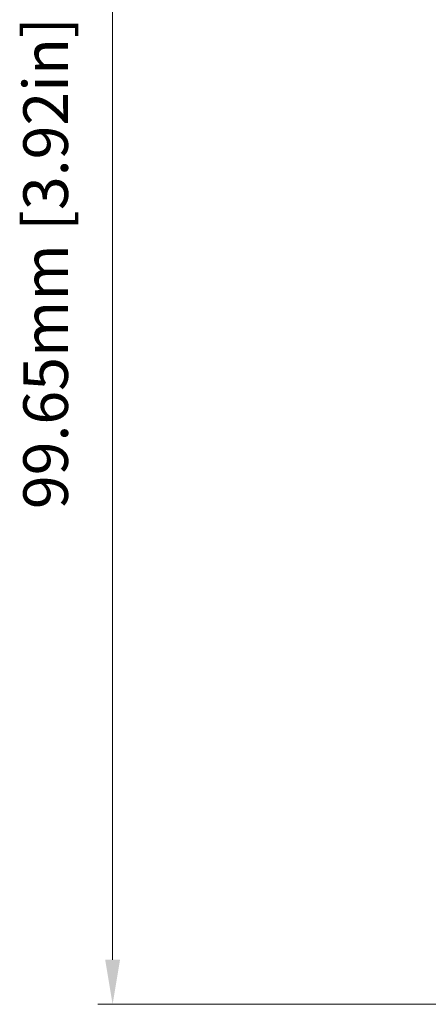
# Model space of a CAD drawing. Units: millimetres. Extents: x 11 to 832, y 20 to 574.
# Drawn here: x 281 to 309, y 246 to 312 of the extents above; entities that cross this region are included whole.
import ezdxf

# ---------------------------------------------------------------- set-up
doc = ezdxf.new("R2010")
doc.units = ezdxf.units.MM
doc.header["$PDSIZE"] = -1
doc.layers.add('Dim', color=92, linetype='Continuous', lineweight=9)
doc.dimstyles.new('mm(in)', dxfattribs={"dimtxt": 3, "dimasz": 3, "dimexe": 1, "dimexo": 1, "dimgap": 3, "dimtad": 1, "dimdsep": 46, "dimtxsty": 'Standard', "dimcen": 0.09, "dimclrd": 3, "dimclre": 3, "dimclrt": 3, "dimadec": 0, "dimazin": 2, "dimtfac": 1, "dimtofl": 0, "dimtmove": 0, "dimatfit": 3, "dimfxl": 1, "dimtolj": 1, "dimtzin": 0, "dimlwd": -1, "dimlwe": -1, "dimarcsym": 0})

# ---------------------------------------------------------------- blocks, each defined once
blk = doc.blocks.new('_D_2')
at = {"layer": 'Defpoints', "color": 0, "transparency": 16777216}
for p in [(314.2, 345.391), (287.5, 245.741), (313.15, 245.741)]:
    blk.add_point(p, dxfattribs=at)
at = {"layer": 'Dim', "color": 3, "transparency": 16777216}
for p, q in [((313.2, 345.391), (286.5, 345.391)), ((287.5, 342.391), (287.5, 248.741)), ((312.15, 245.741), (286.5, 245.741))]:
    blk.add_line(p, q, dxfattribs=at)
for points in [[(287, 342.391), (288, 342.391), (287.5, 345.391)], [(287, 248.741), (288, 248.741), (287.5, 245.741)]]:
    blk.add_solid(points, dxfattribs=at)
at = {"layer": 'Dim', "color": 3, "transparency": 16777216, "insert": (281.5, 295.566), "char_height": 3, "attachment_point": 2, "rotation": 90}
blk.add_mtext('\\A1;99.65mm [3.92in]', dxfattribs=at)

msp = doc.modelspace()

# ---------------------------------------------------------------- dimensions: what is measured, and where the dimension line sits
at = {"layer": 'Dim'}
dim = msp.add_linear_dim(base=(287.5, 245.741), p1=(314.2, 345.391), p2=(313.15, 245.741), angle=90, dimstyle='mm(in)', override={"dimpost": 'mm'}, dxfattribs=at)
dim.commit()
dim.dimension.update_dxf_attribs({"geometry": '_D_2', "text_midpoint": (287.5, 295.566), "dimtype": 160})

doc.saveas('drawing.dxf')
